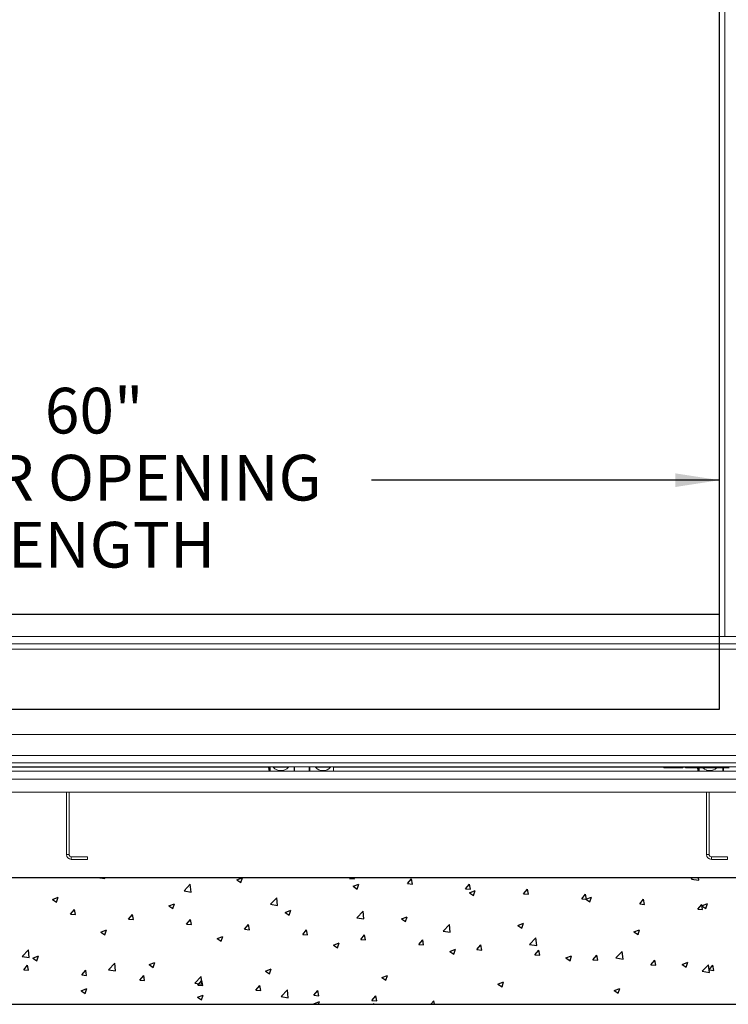
# Paper-space layout 'PDF' of a CAD drawing. Units: inches. Extents: x 0.1 to 10.8, y 0.2 to 8.4.
# Drawn here: x 2.9 to 4.2, y 4.4 to 6.2 of the extents above; entities that cross this region are included whole.
import ezdxf

# ---------------------------------------------------------------- set-up
doc = ezdxf.new("R2010")
doc.units = ezdxf.units.IN
doc.header["$MEASUREMENT"] = 0
doc.layers.add('FORMAT', color=7, linetype='Continuous')
doc.styles.add('SLDTEXTSTYLE0', font='ARIAL.TTF', dxfattribs={"width": 0.948})
doc.dimstyles.new('SLDDIMSTYLE5', dxfattribs={"dimtxt": 0.080892, "dimasz": 0.080892, "dimexe": 0, "dimexo": 0.0625, "dimgap": 0.020223, "dimtad": 0, "dimtih": 1, "dimtoh": 1, "dimdec": 0, "dimlfac": 26, "dimrnd": 1e-09, "dimzin": 12, "dimdsep": 46, "dimlunit": 5, "dimtxsty": 'SLDTEXTSTYLE0', "dimsah": 1, "dimcen": 0.09, "dimadec": 0, "dimazin": 3, "dimtfac": 1, "dimtdec": 0, "dimtofl": 0, "dimtmove": 0, "dimatfit": 3, "dimfxl": 0, "dimfrac": 2, "dimtolj": 1, "dimtzin": 12, "dimarcsym": 0})

# ---------------------------------------------------------------- blocks, each defined once
blk = doc.blocks.new('*D39')
at = {"layer": 'FORMAT'}
for p, q in [((1.8571, 5.1703), (1.8571, 5.415)), ((4.1648, 5.1703), (4.1648, 5.415)), ((1.8571, 5.315), (2.4925, 5.315)), ((4.1648, 5.315), (3.5293, 5.315))]:
    blk.add_line(p, q, dxfattribs=at)
for points in [[(1.8571, 5.315), (1.938, 5.3025), (1.938, 5.3274)], [(4.1648, 5.315), (4.0839, 5.3274), (4.0839, 5.3025)]]:
    blk.add_solid(points, dxfattribs=at)
at = {"layer": 'FORMAT', "attachment_point": 1, "style": 'SLDTEXTSTYLE0'}
for s, insert, char_height in [('60"', (2.9331, 5.4835), 0.08333), ('CLEAR OPENING', (2.5707, 5.3612), 0.083333), ('LENGTH', (2.8042, 5.2389), 0.08333)]:
    blk.add_mtext(s, dxfattribs=dict(at, insert=insert, char_height=char_height))

psp = doc.layouts.new('PDF')

# ---------------------------------------------------------------- linework, layer by layer
at = {"color": 7, "linetype": 'Continuous'}
for p, q in [((4.1647759, 4.8972316), (4.1647759, 7.2049239)), ((4.1647763, 5.0703081), (4.1647763, 7.0318466)), ((1.857084, 5.0703081), (4.1647763, 5.0703081)), ((1.8570836, 4.8972316), (4.1647759, 4.8972316)), ((4.5974682, 4.5895397), (1.4243913, 4.5895397)), ((3.0332126, 4.5895397), (3.0426724, 4.5880726)), ((3.0426712, 4.5880727), (3.0425005, 4.5895397)), ((3.2834718, 4.5858836), (3.2929961, 4.5895397)), ((3.2834718, 4.5858836), (3.2908189, 4.5809279)), ((3.2908177, 4.5809277), (3.2937073, 4.5895397)), ((3.4892363, 4.5882219), (3.4903421, 4.5895397)), ((3.4892363, 4.5882219), (3.4980648, 4.5874495)), ((3.4980637, 4.5874491), (3.4976781, 4.5895397)), ((3.5951782, 4.5789531), (3.6022989, 4.5874392)), ((3.6040056, 4.5781803), (3.6022977, 4.5874387)), ((4.1134007, 4.5873042), (4.1155457, 4.5895397)), ((4.1134007, 4.5873042), (4.126537, 4.5852669)), ((4.1265358, 4.5852663), (4.1260387, 4.5895397)), ((3.1871714, 4.5656621), (3.1986758, 4.5776522)), ((3.1871714, 4.5656621), (3.2003077, 4.5636248)), ((3.2003064, 4.5636249), (3.1986746, 4.5776523)), ((3.4957409, 4.5740544), (3.5060829, 4.5780243)), ((3.4957409, 4.5740544), (3.503088, 4.5690987)), ((3.5030868, 4.5690983), (3.5060817, 4.5780239)), ((3.5951782, 4.5789531), (3.6040067, 4.5781807)), ((3.7011201, 4.5696844), (3.7082407, 4.5781705)), ((3.7011201, 4.5696844), (3.7099486, 4.568912)), ((3.70801, 4.5622251), (3.718352, 4.566195)), ((3.7099474, 4.5689115), (3.7082396, 4.57817)), ((3.7153559, 4.5572689), (3.7183508, 4.5661945)), ((3.807062, 4.5604157), (3.8141826, 4.5689018)), ((3.8158893, 4.5596427), (3.8141815, 4.5689012)), ((2.9470988, 4.5500738), (2.9574408, 4.5540438)), ((2.9470988, 4.5500738), (2.9544459, 4.5451182)), ((2.9544447, 4.5451182), (2.9574396, 4.5540438)), ((3.3448067, 4.5412144), (3.3563111, 4.5532044)), ((3.3579417, 4.539177), (3.3563099, 4.5532044)), ((3.70801, 4.5622251), (3.7153571, 4.5572694)), ((3.807062, 4.5604157), (3.8158905, 4.5596433)), ((3.9130038, 4.551147), (3.9201245, 4.5596331)), ((3.9130038, 4.551147), (3.9218323, 4.5503746)), ((3.9218312, 4.5503739), (3.9201233, 4.5596324)), ((3.9202791, 4.5503959), (3.9306211, 4.5543658)), ((3.9202791, 4.5503959), (3.9276262, 4.5454402)), ((3.927625, 4.5454395), (3.9306199, 4.5543651)), ((4.0189457, 4.5418783), (4.0260664, 4.5503643)), ((4.027773, 4.5411051), (4.0260652, 4.5503636)), ((2.980021, 4.523464), (2.9871417, 4.53195)), ((2.9888483, 4.5226916), (2.9871405, 4.5319501)), ((3.1593679, 4.5382446), (3.1697099, 4.5422145)), ((3.1593679, 4.5382446), (3.166715, 4.5332889)), ((3.1667138, 4.5332888), (3.1697087, 4.5422144)), ((3.3448067, 4.5412144), (3.357943, 4.5391771)), ((3.371637, 4.5264154), (3.381979, 4.5303853)), ((3.3789829, 4.5214594), (3.3819778, 4.530385)), ((3.502442, 4.5167666), (3.5139464, 4.5287567)), ((3.515577, 4.5147292), (3.5139451, 4.5287566)), ((4.0189457, 4.5418783), (4.0277742, 4.5411059)), ((4.1248876, 4.5326096), (4.1320083, 4.5410956)), ((4.1248876, 4.5326096), (4.1337161, 4.5318372)), ((4.1337149, 4.5318363), (4.1320071, 4.5410948)), ((4.1325482, 4.5385666), (4.1428902, 4.5425365)), ((4.1325482, 4.5385666), (4.1398954, 4.5336109)), ((4.1398941, 4.5336101), (4.142889, 4.5425357)), ((2.980021, 4.523464), (2.9888495, 4.5226916)), ((3.0859629, 4.5141953), (3.0930835, 4.5226813)), ((3.0859629, 4.5141953), (3.0947914, 4.5134229)), ((3.0947902, 4.5134228), (3.0930824, 4.5226813)), ((3.1919048, 4.5049265), (3.1990254, 4.5134126)), ((3.2007321, 4.504154), (3.1990242, 4.5134125)), ((3.371637, 4.5264154), (3.3789842, 4.5214597)), ((3.502442, 4.5167666), (3.5155782, 4.5147293)), ((3.5839062, 4.5145861), (3.5942482, 4.518556)), ((3.5839062, 4.5145861), (3.5912533, 4.5096304)), ((3.591252, 4.50963), (3.5942469, 4.5185556)), ((3.0352641, 4.4906056), (3.0456061, 4.4945755)), ((3.04261, 4.4856499), (3.0456048, 4.4945755)), ((3.1919048, 4.5049265), (3.2007333, 4.5041541)), ((3.2978466, 4.4956578), (3.3049673, 4.5041439)), ((3.2978466, 4.4956578), (3.3066751, 4.4948854)), ((3.3066739, 4.4948852), (3.3049661, 4.5041437)), ((3.4037885, 4.4863891), (3.4109092, 4.4948752)), ((3.4126158, 4.4856164), (3.410908, 4.4948749)), ((3.6600773, 4.4923189), (3.6715817, 4.5043089)), ((3.6600773, 4.4923189), (3.6732135, 4.4902816)), ((3.6732123, 4.4902814), (3.6715804, 4.5043087)), ((3.7961753, 4.5027569), (3.8065173, 4.5067268)), ((3.7961753, 4.5027569), (3.8035224, 4.4978012)), ((3.8035212, 4.4978006), (3.806516, 4.5067262)), ((4.0084444, 4.4909276), (4.0187864, 4.4948976)), ((4.0084444, 4.4909276), (4.0157915, 4.4859719)), ((4.0157903, 4.4859712), (4.0187852, 4.4948968)), ((3.0352641, 4.4906056), (3.0426112, 4.4856499)), ((3.2475332, 4.4787764), (3.2578752, 4.4827463)), ((3.2475332, 4.4787764), (3.2548803, 4.4738207)), ((3.2548791, 4.4738205), (3.257874, 4.4827461)), ((3.4037885, 4.4863891), (3.412617, 4.4856167)), ((3.5097304, 4.4771204), (3.5168511, 4.4856065)), ((3.5097304, 4.4771204), (3.5185589, 4.476348)), ((3.5185577, 4.4763476), (3.5168498, 4.4856061)), ((3.6156723, 4.4678517), (3.6227929, 4.4763377)), ((3.6244995, 4.4670788), (3.6227917, 4.4763373)), ((3.8177126, 4.4678711), (3.829217, 4.4798612)), ((3.8308475, 4.4658335), (3.8292157, 4.4798609)), ((2.8914832, 4.4462291), (2.9029876, 4.4582192)), ((2.9046182, 4.4441921), (2.9029863, 4.4582194)), ((3.4598023, 4.4669471), (3.4701443, 4.470917)), ((3.4598023, 4.4669471), (3.4671494, 4.4619914)), ((3.4671482, 4.4619911), (3.4701431, 4.4709167)), ((3.6156723, 4.4678517), (3.6245008, 4.4670793)), ((3.6720715, 4.4551179), (3.6824134, 4.4590878)), ((3.6720715, 4.4551179), (3.6794186, 4.4501622)), ((3.6794173, 4.4501617), (3.6824122, 4.4590873)), ((3.7216142, 4.458583), (3.7287348, 4.467069)), ((3.7216142, 4.458583), (3.7304426, 4.4578106)), ((3.7304414, 4.45781), (3.7287336, 4.4670685)), ((3.8177126, 4.4678711), (3.8308488, 4.4658338)), ((3.827556, 4.4493143), (3.8346767, 4.4578003)), ((3.8363833, 4.4485412), (3.8346754, 4.4577997)), ((3.9753479, 4.4434234), (3.9868523, 4.4554135)), ((3.9884828, 4.4413857), (3.986851, 4.455413)), ((2.8914832, 4.4462291), (2.9046195, 4.4441918)), ((2.9111603, 4.4429666), (2.9215022, 4.4469365)), ((2.9111603, 4.4429666), (2.9185074, 4.4380109)), ((2.9185061, 4.438011), (2.921501, 4.4469366)), ((3.827556, 4.4493143), (3.8363845, 4.4485419)), ((3.8843406, 4.4432886), (3.8946826, 4.4472586)), ((3.8843406, 4.4432886), (3.8916877, 4.438333)), ((3.8916864, 4.4383323), (3.8946813, 4.4472579)), ((3.9334979, 4.4400455), (3.9406186, 4.4485316)), ((3.9334979, 4.4400455), (3.9423264, 4.4392732)), ((3.9423251, 4.4392724), (3.9406173, 4.4485309)), ((3.9753479, 4.4434234), (3.9884841, 4.4413861)), ((4.0394398, 4.4307768), (4.0465604, 4.4392629)), ((4.048267, 4.4300036), (4.0465592, 4.4392621)), ((2.8945732, 4.4216312), (2.9016939, 4.4301173)), ((2.8945732, 4.4216312), (2.9034017, 4.4208588)), ((2.9034004, 4.4208589), (2.9016926, 4.4301174)), ((3.0005151, 4.4123625), (3.0076357, 4.4208486)), ((3.0093423, 4.4115901), (3.0076345, 4.4208486)), ((3.0491185, 4.4217813), (3.0606229, 4.4337714)), ((3.0491185, 4.4217813), (3.0622548, 4.419744)), ((3.0622534, 4.4197442), (3.0606216, 4.4337716)), ((3.1234294, 4.4311374), (3.1337714, 4.4351073)), ((3.1234294, 4.4311374), (3.1307765, 4.4261817)), ((3.1307752, 4.4261816), (3.1337701, 4.4351072)), ((3.3356985, 4.4193081), (3.3460405, 4.423278)), ((3.3356985, 4.4193081), (3.3430456, 4.4143524)), ((3.3430443, 4.4143522), (3.3460392, 4.4232778)), ((4.0394398, 4.4307768), (4.0482683, 4.4300044)), ((4.0966097, 4.4314594), (4.1069517, 4.4354293)), ((4.0966097, 4.4314594), (4.1039568, 4.4265037)), ((4.1039555, 4.4265029), (4.1069504, 4.4354285)), ((4.1329831, 4.4189756), (4.1444876, 4.4309657)), ((4.1329831, 4.4189756), (4.1461194, 4.4169383)), ((4.1461181, 4.4169378), (4.1444862, 4.4309652)), ((4.1453817, 4.4215081), (4.1525023, 4.4299942)), ((4.1453817, 4.4215081), (4.1542102, 4.4207357)), ((4.1542089, 4.4207348), (4.152501, 4.4299933)), ((3.0005151, 4.4123625), (3.0093436, 4.4115901)), ((3.106457, 4.4030938), (3.1135776, 4.4115799)), ((3.106457, 4.4030938), (3.1152854, 4.4023214)), ((3.1152842, 4.4023213), (3.1135763, 4.4115798)), ((3.2067538, 4.3973336), (3.2182582, 4.4093237)), ((3.2123988, 4.3938251), (3.2195195, 4.4023112)), ((3.2198887, 4.3952964), (3.2182569, 4.4093238)), ((3.221226, 4.3930525), (3.2195182, 4.402311)), ((3.5479676, 4.4074789), (3.5583096, 4.4114488)), ((3.5479676, 4.4074789), (3.5553147, 4.4025232)), ((3.5553134, 4.4025228), (3.5583083, 4.4114484)), ((2.9993255, 4.3834984), (3.0096675, 4.3874683)), ((2.9993255, 4.3834984), (3.0066727, 4.3785427)), ((3.0066713, 4.3785427), (3.0096662, 4.3874683)), ((3.2067538, 4.3973336), (3.2198901, 4.3952963)), ((3.2123988, 4.3938251), (3.2212273, 4.3930527)), ((3.3183407, 4.3845564), (3.3254614, 4.3930424)), ((3.3183407, 4.3845564), (3.3271692, 4.383784)), ((3.3271679, 4.3837837), (3.3254601, 4.3930422)), ((3.3643891, 4.3728859), (3.3758935, 4.3848759)), ((3.377524, 4.3708485), (3.3758921, 4.3848759)), ((3.4242826, 4.3752877), (3.4314032, 4.3837737)), ((3.4331098, 4.374515), (3.4314019, 4.3837734)), ((3.7602368, 4.3956496), (3.7705787, 4.3996196)), ((3.7602368, 4.3956496), (3.7675839, 4.390694)), ((3.7675825, 4.3906934), (3.7705774, 4.399619)), ((3.9725059, 4.3838204), (3.9828479, 4.3877903)), ((3.9725059, 4.3838204), (3.979853, 4.3788647)), ((3.9798516, 4.378864), (3.9828465, 4.3877896)), ((3.2115947, 4.3716691), (3.2219367, 4.375639)), ((3.2115947, 4.3716691), (3.2189418, 4.3667134)), ((3.2189404, 4.3667133), (3.2219353, 4.3756389)), ((3.3643891, 4.3728859), (3.3775254, 4.3708485)), ((3.4242826, 4.3752877), (3.4331111, 4.3745153)), ((3.5302245, 4.366019), (3.5373451, 4.374505)), ((3.5302245, 4.366019), (3.539053, 4.3652466)), ((3.5390516, 4.3652462), (3.5373438, 4.3745046)), ((3.6378615, 4.3587704), (3.643287, 4.3652363)), ((3.6444783, 4.3587704), (3.6432857, 4.3652358)), ((1.193622, 4.3587704), (4.8282374, 4.3587704)), ((3.4238638, 4.3598399), (3.4342058, 4.3638098)), ((3.4238638, 4.3598399), (3.4254493, 4.3587704)), ((3.4325136, 4.3587704), (3.4342044, 4.3638095)), ((3.5319382, 4.3587704), (3.5335288, 4.3604282)), ((3.5337202, 4.3587704), (3.5335274, 4.3604281))]:
    psp.add_line(p, q, dxfattribs=at)
at = {"color": 7, "linetype": 'Continuous', "lineweight": 15}
for p, q in [((4.1647759, 7.0725781), (4.1647759, 5.0299627)), ((4.1743913, 7.0725781), (4.1743913, 5.0299627)), ((4.2333144, 5.0299627), (1.7885451, 5.0299627)), ((4.2333144, 5.0165012), (1.7885451, 5.0165012)), ((4.2333144, 5.0068858), (1.7885451, 5.0068858)), ((4.3919682, 4.8511166), (1.6298913, 4.8511166)), ((4.3919682, 4.8126551), (1.6298913, 4.8126551)), ((4.2333144, 4.7991935), (1.7885451, 4.7991935)), ((1.6190836, 4.7839627), (4.4027759, 4.7839627)), ((4.3967759, 4.791982), (1.6250836, 4.791982)), ((3.3412394, 4.7911743), (2.6771861, 4.7911743)), ((3.3427503, 4.7843858), (3.3427503, 4.791982)), ((3.3427503, 4.7843858), (3.3446733, 4.7843858)), ((3.3446733, 4.7843858), (3.3446733, 4.791982)), ((3.3587118, 4.7843858), (3.3446733, 4.7843858)), ((3.3500772, 4.791982), (3.3500772, 4.7912127)), ((3.3500772, 4.7912127), (3.377731, 4.7912127)), ((3.3578945, 4.7840866), (3.3578945, 4.7843858)), ((3.3587118, 4.7843858), (3.3587118, 4.7859387)), ((3.3587118, 4.7843858), (3.3889041, 4.7843858)), ((3.3604426, 4.7855319), (3.3604426, 4.7843858)), ((3.3604426, 4.7843858), (3.3879426, 4.7843858)), ((3.3699137, 4.7840866), (3.3699137, 4.7843858)), ((3.377731, 4.7912127), (3.377731, 4.791982)), ((3.3879426, 4.7843858), (3.3879426, 4.791982)), ((3.3879426, 4.7885589), (3.3889041, 4.7885589)), ((3.3889041, 4.791982), (3.3889041, 4.7843858)), ((3.4158272, 4.7843858), (3.3889041, 4.7843858)), ((3.4158272, 4.7843858), (3.4158272, 4.791982)), ((3.4158272, 4.7885589), (3.4167887, 4.7885589)), ((3.4158272, 4.7843858), (3.4460195, 4.7843858)), ((3.4167887, 4.791982), (3.4167887, 4.7843858)), ((3.4167887, 4.7843858), (3.4442887, 4.7843858)), ((3.4270003, 4.791982), (3.4270003, 4.7912127)), ((3.4270003, 4.7912127), (3.4546541, 4.7912127)), ((3.4348176, 4.7840866), (3.4348176, 4.7843858)), ((3.4442887, 4.7843858), (3.4442887, 4.7855319)), ((3.4460195, 4.7859387), (3.4460195, 4.7843858)), ((3.4600579, 4.7843858), (3.4460195, 4.7843858)), ((3.4468368, 4.7840866), (3.4468368, 4.7843858)), ((3.4546541, 4.7912127), (3.4546541, 4.791982)), ((3.4600579, 4.791982), (3.4600579, 4.7843858)), ((4.0630783, 4.7911743), (3.4600579, 4.7911743)), ((4.0630783, 4.7900589), (4.0630783, 4.791982)), ((4.0681358, 4.7900589), (4.0630783, 4.7900589)), ((4.0681358, 4.791982), (4.0681358, 4.7900589)), ((4.0758624, 4.7900589), (4.0681358, 4.7900589)), ((4.0758624, 4.7900589), (4.0758624, 4.791982)), ((4.097497, 4.7900589), (4.0758624, 4.7900589)), ((4.097497, 4.7900589), (4.097497, 4.791982)), ((4.1027418, 4.7911743), (4.097497, 4.7911743)), ((4.1027418, 4.7900589), (4.1027418, 4.791982)), ((4.1077992, 4.7900589), (4.1027418, 4.7900589)), ((4.1077992, 4.791982), (4.1077992, 4.7900589)), ((4.1155259, 4.7900589), (4.1077992, 4.7900589)), ((4.1155259, 4.7900589), (4.1155259, 4.791982)), ((4.1371605, 4.7900589), (4.1155259, 4.7900589)), ((4.125622, 4.7843858), (4.125622, 4.7900589)), ((4.125622, 4.7843858), (4.1275451, 4.7843858)), ((4.1275451, 4.7843858), (4.1275451, 4.7900589)), ((4.1415836, 4.7843858), (4.1275451, 4.7843858)), ((4.1371605, 4.7900589), (4.1371605, 4.791982)), ((4.1424053, 4.7900589), (4.1371605, 4.7900589)), ((4.1407663, 4.7840866), (4.1407663, 4.7843858)), ((4.1415836, 4.7843858), (4.1415836, 4.7859387)), ((4.1415836, 4.7843858), (4.1717759, 4.7843858)), ((4.1424053, 4.7900589), (4.1424053, 4.791982)), ((4.1474627, 4.7900589), (4.1424053, 4.7900589)), ((4.1433144, 4.7855319), (4.1433144, 4.7843858)), ((4.1433144, 4.7843858), (4.1708144, 4.7843858)), ((4.1474627, 4.791982), (4.1474627, 4.7900589)), ((4.1551894, 4.7900589), (4.1474627, 4.7900589)), ((4.1527855, 4.7840866), (4.1527855, 4.7843858)), ((4.1551894, 4.7900589), (4.1551894, 4.791982)), ((4.176824, 4.7900589), (4.1551894, 4.7900589)), ((4.1708144, 4.7843858), (4.1708144, 4.7900589)), ((4.1708144, 4.7885589), (4.1717759, 4.7885589)), ((4.1717759, 4.7900589), (4.1717759, 4.7843858)), ((4.198699, 4.7843858), (4.1717759, 4.7843858)), ((4.176824, 4.7900589), (4.176824, 4.791982)), ((4.1820687, 4.7900589), (4.176824, 4.7900589)), ((4.4156575, 4.7695397), (1.606202, 4.7695397)), ((4.4412182, 4.7455012), (1.5806413, 4.7455012)), ((2.9724682, 4.7455012), (2.9724682, 4.6321935)), ((2.9772759, 4.7455012), (2.9772759, 4.6321935)), ((4.1407374, 4.7455012), (4.1407374, 4.6321935)), ((4.1455451, 4.7455012), (4.1455451, 4.6321935)), ((2.9724682, 4.6321935), (2.9772759, 4.6321935)), ((2.9814682, 4.6280012), (2.9814682, 4.6231935)), ((2.9814682, 4.6280012), (3.0109297, 4.6280012)), ((2.9814682, 4.6231935), (3.0109297, 4.6231935)), ((3.0109297, 4.6280012), (3.0109297, 4.6231935)), ((4.1407374, 4.6321935), (4.1455451, 4.6321935)), ((4.1497374, 4.6280012), (4.1497374, 4.6231935)), ((4.1497374, 4.6280012), (4.179199, 4.6280012)), ((4.1497374, 4.6231935), (4.179199, 4.6231935)), ((4.179199, 4.6280012), (4.179199, 4.6231935)), ((4.5974682, 4.5895397), (1.4243913, 4.5895397)), ((4.8282374, 4.3587704), (1.193622, 4.3587704))]:
    psp.add_line(p, q, dxfattribs=at)
for centre, radius, start, end in [((3.3699467, 4.7940012), 0.0288462, 184.0139872, 199.4712206), ((3.3639041, 4.8041447), 0.018932, 223.0844824, 316.9155176), ((3.4408272, 4.8041447), 0.018932, 223.0844824, 316.9155176), ((4.1528185, 4.7940012), 0.0288462, 187.8550062, 199.4712206), ((4.1467759, 4.8041447), 0.018932, 228.0752437, 311.9247563), ((2.9814682, 4.6321935), 0.009, 180, 270), ((2.9814682, 4.6321935), 0.0041923, 180, 270), ((4.1497374, 4.6321935), 0.009, 180, 270), ((4.1497374, 4.6321935), 0.0041923, 180, 270)]:
    psp.add_arc(centre, radius, start, end, dxfattribs=at)

# ---------------------------------------------------------------- dimensions: what is measured, and where the dimension line sits
at = {"layer": 'FORMAT'}
dim = psp.add_linear_dim(base=(4.1647763, 5.3149606), p1=(1.857084, 5.0703081), p2=(4.1647763, 5.0703081), text='<>\\PCLEAR OPENING\\PLENGTH', dimstyle='SLDDIMSTYLE5', dxfattribs=at)
dim.commit()
dim.dimension.update_dxf_attribs({"geometry": '*D39', "text_midpoint": (3.0109301, 5.3149606), "dimtype": 160})

doc.saveas('drawing.dxf')
